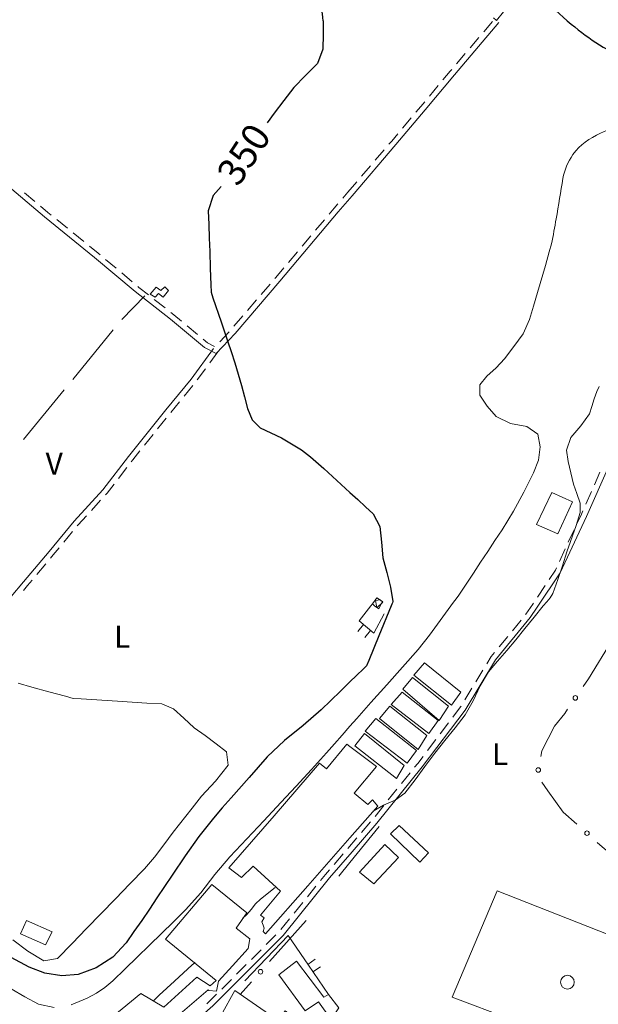
# Model space of a CAD drawing. Extents: x 580774 to 587697, y 682841 to 687550.
# Drawn here: x 583819 to 584136, y 685382 to 685921 of the extents above; entities that cross this region are included whole.
import ezdxf
from ezdxf.enums import TextEntityAlignment as Align

# ---------------------------------------------------------------- set-up
doc = ezdxf.new("R2010")
doc.units = 0
doc.header["$MEASUREMENT"] = 0
for name, color, linetype in [('Nivel 14', 7, 'Continuous'), ('Nivel 15', 7, 'Continuous'), ('Nivel 19', 7, 'Continuous'), ('Nivel 20', 7, 'Continuous'), ('Nivel 6', 7, 'Continuous'), ('Nivel 7', 7, 'Continuous'), ('Nivel 8', 7, 'Continuous')]:
    doc.layers.add(name, color=color, linetype=linetype)
doc.styles.add('Style-font002', font='font002.shx')
doc.styles.add('Style-font003', font='font003.shx')

msp = doc.modelspace()

# ---------------------------------------------------------------- linework, layer by layer
at = {"layer": 'Nivel 14', "color": 7, "linetype": 'Continuous', "lineweight": 0, "flags": 128}
msp.add_lwpolyline([(584151.75, 685349.75), (584056, 685385.75), (584080.5, 685444), (584174.75, 685407)], close=True, dxfattribs=at)
at = {"layer": 'Nivel 14', "color": 240, "linetype": 'Continuous', "lineweight": 0}
msp.add_circle((584119, 685394), 3.75, dxfattribs=at)
at = {"layer": 'Nivel 19', "color": 13, "linetype": 'Continuous', "lineweight": 0}
for p, q in [((584007.48, 685589.66), (584004.26, 685585.83)), ((584011.3, 685586.43), (584008.08, 685582.61)), ((583976.92, 685403.73), (583981.04, 685406.56)), ((583979.75, 685399.61), (583983.87, 685402.44))]:
    msp.add_line(p, q, dxfattribs=at)
at = {"layer": 'Nivel 19', "color": 240, "linetype": 'Continuous', "lineweight": 13, "flags": 128}
for points in [[(583890.75, 685770.5), (583894, 685774.25), (583896.5, 685772.5), (583898.75, 685774.5), (583900.75, 685772.5), (583897.75, 685768.75), (583895.25, 685770.75), (583893.5, 685768.75)], [(584113.75, 685639.25), (584102, 685644.5), (584110.5, 685662), (584121.75, 685656.75)], [(584012.25, 685601), (584014.75, 685604.25), (584017.75, 685602.25), (584016.5, 685600), (584015.75, 685598.25), (584013.5, 685600)], [(584018, 685602), (584014.75, 685598.75), (584014.5, 685600), (584014, 685602.75), (584016.5, 685603.25)], [(584055.5, 685545.5), (584035, 685562), (584040.75, 685568.75), (584060.75, 685552.75)], [(584048.75, 685537.25), (584029, 685554.25), (584034.25, 685560.75), (584054, 685545)], [(584043.25, 685530), (584022.5, 685546), (584028.5, 685552.75), (584048.25, 685537.25)], [(584037.25, 685521.25), (584016.25, 685538.25), (584021.75, 685545), (584042, 685529)], [(584031.25, 685513.75), (584008.25, 685531.25), (584014.25, 685538.25), (584036.5, 685520.75)], [(584025.5, 685505.5), (584002.75, 685523.25), (584008, 685530), (584029.75, 685512.5)], [(583933.75, 685456.5), (583958.5, 685485), (583983.25, 685513.75), (583987.25, 685510.75), (583998.25, 685524.25), (584000, 685523), (584014.5, 685512), (584002.25, 685497.5), (584009.75, 685491.25), (584012.25, 685493.75), (584015.25, 685490.25), (584000, 685473), (583977, 685446.75), (583953.75, 685420.5), (583952.5, 685421.75), (583953, 685423.5), (583952.5, 685425.25), (583951.75, 685427), (583953, 685429.25), (583951, 685430.75), (583962, 685443.75), (583947, 685457.5), (583940.75, 685451.25)], [(584043, 685464.75), (584038.25, 685459.75), (584022.25, 685475.25), (584027, 685479.75)], [(583895.25, 685360.25), (583870.25, 685375.25), (583885.5, 685387.75), (583898.25, 685380.25), (583916.25, 685396.75), (583923.5, 685392), (583926.75, 685395), (583899, 685417.5), (583924.5, 685447.5), (583943.5, 685432), (583937.75, 685423.5), (583945.25, 685417.75), (583944.25, 685412.5), (583935.75, 685403), (583928, 685394.5), (583927, 685389), (583922.75, 685389.5), (583922.5, 685389.75), (583905.75, 685375.5), (583910.25, 685372.5)], [(583823, 685427.75), (583837, 685421.5), (583833.5, 685414.5), (583819.75, 685420.5)], [(583989.75, 685373.5), (583982.75, 685383.25), (583975.5, 685378.25), (583961, 685398), (583970.75, 685405.5), (583985.75, 685385.75), (583988.25, 685387.25), (583994, 685380)], [(583952, 685327.25), (583933.25, 685338), (583914.5, 685349), (583937, 685389.5), (583960.75, 685373), (583964.5, 685378.25), (583986.25, 685362.5), (583982.5, 685356.75), (583973, 685363), (583962.5, 685345.25)]]:
    msp.add_lwpolyline(points, close=True, dxfattribs=at)
at = {"layer": 'Nivel 19', "color": 13, "linetype": 'Continuous', "lineweight": 0, "flags": 128}
for points in [[(584012.25, 685601), (584011.5, 685600), (584005, 685591.75), (584013, 685585), (584018.75, 685595.5)], [(583988.25, 685387.25), (583977.25, 685403.25), (583966.25, 685419.5), (583942.5, 685394.75)]]:
    msp.add_lwpolyline(points, dxfattribs=at)
at = {"layer": 'Nivel 19', "color": 140, "linetype": 'Continuous', "lineweight": 0, "flags": 128}
msp.add_lwpolyline([(584013, 685447.75), (584005.25, 685454.25), (584019, 685469.25), (584026.5, 685462.25)], close=True, dxfattribs=at)
at = {"layer": 'Nivel 20', "color": 7, "linetype": 'Continuous', "lineweight": 0}
for p, q in [((583875.27, 685756.66), (583887.75, 685769.5)), ((583848.31, 685723.81), (583870.51, 685750.87)), ((583821.34, 685690.96), (583843.55, 685718.02))]:
    msp.add_line(p, q, dxfattribs=at)
at = {"layer": 'Nivel 20', "color": 7, "linetype": 'Continuous', "lineweight": 0, "flags": 128}
msp.add_lwpolyline([(584101.07, 685945.61), (584091.75, 685934.5), (584080.25, 685920.25), (584078.57, 685921.64)], dxfattribs=at)
at = {"layer": 'Nivel 6', "color": 30, "linetype": 'Continuous', "lineweight": 30, "flags": 128}
for points in [[(583985.43, 685919.92), (583985.38, 685912.67), (583985.25, 685904.5), (583982.19, 685896.71), (583975.71, 685890.11), (583969.25, 685883.5), (583963.85, 685876.47), (583958.45, 685869.43), (583954.71, 685864.27)], [(583929.46, 685829.34), (583925.23, 685824.44), (583922.5, 685816), (583922.75, 685808.58), (583923, 685801.17), (583923.25, 685793.75), (583923.56, 685784.69), (583923.86, 685775.62), (583924, 685771.5), (583925.02, 685768.49), (583929.5, 685755.25), (583931.33, 685749.83), (583933.17, 685744.42), (583935, 685739), (583936.99, 685732.86), (583940.75, 685720.5), (583942.37, 685714.19), (583943.98, 685707.87), (583946.5, 685701.75), (583950.87, 685697.36), (583956.7, 685694.57), (583962.5, 685691.75), (583967.98, 685688.53), (583973.45, 685685.29), (583978.5, 685681.5), (583985.67, 685675), (583992.83, 685668.5), (584000, 685662)], [(584000, 685662), (584004.25, 685658.08), (584008.5, 685654.17), (584012.75, 685650.25), (584016.39, 685643.34), (584017.18, 685634.79), (584018, 685626.25), (584020.11, 685618.23), (584022.25, 685610.21), (584023.5, 685602.25), (584023.33, 685601.48), (584022.91, 685600.74), (584022.5, 685600), (584015.75, 685583.5), (584010.25, 685570.06), (584009, 685567), (584007.33, 685565.38), (584003.67, 685561.81), (584000, 685558.25)], [(584000, 685558.25), (583994.75, 685553.17), (583989.5, 685548.08), (583984.25, 685543), (583974.35, 685534.47), (583964.15, 685526.26), (583954.75, 685517.25), (583949.83, 685511.67), (583944.92, 685506.08), (583935.08, 685494.92), (583930.17, 685489.33), (583925.25, 685483.75), (583917.25, 685473.73), (583909.9, 685463.18), (583902.75, 685452.5), (583898.58, 685446.34), (583894.42, 685440.17), (583890.25, 685434), (583886.04, 685427.81), (583881.8, 685421.65), (583877.5, 685415.5), (583870.19, 685407.74), (583861.1, 685401.89), (583851.25, 685398.25), (583842.3, 685397.43), (583833.09, 685398.88), (583824.5, 685402.25), (583814.71, 685407.44)]]:
    msp.add_lwpolyline(points, dxfattribs=at)
at = {"layer": 'Nivel 6', "color": 30, "linetype": 'Continuous', "lineweight": 0, "flags": 128}
for points in [[(584000, 685534), (584003.83, 685538.33), (584007.67, 685542.67), (584011.5, 685547), (584020.11, 685556.64), (584028.74, 685566.27), (584037.25, 685576), (584043.49, 685583.81), (584049.38, 685591.9), (584055.25, 685600), (584056.68, 685601.9), (584058.11, 685603.81), (584059.5, 685605.75), (584063.54, 685611.72), (584067.52, 685617.73), (584071.5, 685623.75), (584075.42, 685629.66), (584079.34, 685635.58), (584083.25, 685641.5), (584089.42, 685651.68), (584095.06, 685662.18), (584100.5, 685672.75), (584103.08, 685679.58), (584104, 685686.94), (584102.75, 685693.75), (584096.83, 685698.06), (584087.82, 685699.71), (584080, 685703.5), (584075.05, 685709.14), (584071.15, 685715.22), (584071, 685720.75), (584074.85, 685725.49), (584079.94, 685730.1), (584084.5, 685735), (584089.68, 685741.76), (584094.7, 685748.8), (584098.25, 685756.5), (584100.42, 685763.92), (584102.58, 685771.33), (584106.92, 685786.17), (584109.08, 685793.58), (584110.36, 685797.98)], [(584136.3, 685719.95), (584135, 685717.25), (584133.56, 685713.17), (584132.35, 685709.03), (584131, 685705), (584126.35, 685698.33), (584120.79, 685691.99), (584118.5, 685685), (584119.43, 685678.85), (584120.8, 685672.66), (584122.25, 685666.5), (584124.07, 685661.3), (584125.94, 685656.11), (584126, 685651), (584123.73, 685643.82), (584118.75, 685629.5), (584116.28, 685621.88), (584113.81, 685614.27), (584111, 685606.75), (584109.55, 685604.32), (584107.66, 685602.15), (584105.75, 685600), (584100.76, 685593.74), (584095.76, 685587.49), (584090.75, 685581.25), (584085.79, 685575.39), (584080.7, 685569.63), (584075.75, 685563.75), (584071.18, 685556.13), (584067.48, 685547.94), (584063, 685540.25), (584057.53, 685533.23), (584052, 685526.25), (584046.5, 685519.25), (584041.04, 685511.98), (584035.64, 685504.67), (584030, 685497.5), (584024.72, 685493.52), (584018.43, 685490.78), (584012.76, 685487.64)], [(583818.5, 685557.58), (583826, 685555.5), (583835.17, 685552.95), (583844.33, 685550.41), (583848.5, 685549.25), (583852.99, 685548.97), (583872.75, 685547.75), (583880.83, 685547.25), (583888.92, 685546.75), (583897, 685546.25), (583903.54, 685543.65), (583909.15, 685538.46), (583914.75, 685533.25), (583920.77, 685528.88), (583926.77, 685524.49), (583932.5, 685520), (583933.3, 685512.78), (583926.41, 685504.01), (583918.75, 685495.75), (583913.59, 685489.16), (583903.25, 685476), (583898.15, 685469.2), (583893.04, 685462.41), (583887.5, 685456), (583879.58, 685447.83), (583871.67, 685439.67), (583855.83, 685423.33), (583847.92, 685415.17), (583840, 685407), (583832.55, 685405.71), (583823.76, 685410.93), (583815.5, 685417.25)], [(583847.46, 685381.61), (583856.25, 685385.25), (583861.25, 685388.04), (583865.96, 685391.14), (583870.25, 685394.75), (583876.92, 685401.25), (583883.58, 685407.75), (583890.25, 685414.25), (583896.83, 685420.67), (583903.42, 685427.08), (583910, 685433.5), (583918.39, 685442.88), (583926.16, 685452.83), (583934.25, 685462.5), (583943.57, 685472.42), (583952.94, 685482.31), (583962.25, 685492.25), (583970.64, 685501.28), (583979.01, 685510.33), (583987.25, 685519.5), (583991.5, 685524.33), (583995.75, 685529.17), (584000, 685534)], [(583959.01, 685445.75), (583951, 685439.5), (583948.35, 685436.83), (583946.02, 685433.83), (583943.5, 685431), (583941.33, 685428.99)], [(583789.25, 685381.25), (583779.22, 685388.36), (583769.01, 685395.13), (583759, 685402.25), (583755.22, 685406.67), (583753.25, 685412.31), (583754.75, 685417.25), (583757.52, 685419.4), (583760.76, 685420.62), (583763.75, 685420.25), (583771.08, 685415.54), (583778.38, 685410.09), (583786, 685405.25), (583793.06, 685401.66), (583800.18, 685398.1), (583807.25, 685394.5), (583814.69, 685390.36), (583822.06, 685386.04), (583829.5, 685382), (583838.16, 685380.12)], [(583915.22, 685404.85), (583913.75, 685403.5), (583904, 685394.5), (583899.78, 685390.75), (583895.58, 685386.97), (583892.65, 685383.94)]]:
    msp.add_lwpolyline(points, dxfattribs=at)
at = {"layer": 'Nivel 6', "color": 30, "linetype": 'Continuous', "lineweight": 30}
msp.add_open_spline([(583985.43, 685919.92), (583984.72, 685925.09), (583984.01, 685930.25), (583983.3, 685935.42), (583982.05, 685944.58), (583981.71, 685953.96), (583983.82, 685963.16), (583985.41, 685970.12), (583990.74, 685974.86), (583997.08, 685979.42), (584007.02, 685986.56), (584017.08, 685990.46), (584027.71, 685991.38), (584035.4, 685992.05), (584043.52, 685990.62), (584051.19, 685987.55), (584059.47, 685984.24), (584067.01, 685980.6), (584073.13, 685974.16), (584079.96, 685966.97), (584082.65, 685957.43), (584088.95, 685950.25), (584098.93, 685938.87), (584109.26, 685928.16), (584121.11, 685918.2), (584131.18, 685909.73), (584141.4, 685903.36), (584153.77, 685897.63), (584162.28, 685893.7), (584171.23, 685891.67), (584179.8, 685892.37), (584188.4, 685893.07), (584197.83, 685895.24), (584205.32, 685900.02), (584212.24, 685904.45), (584219.16, 685908.88), (584226.09, 685913.3)], degree=3, knots=[0, 0, 0, 0, 0.04638, 0.04638, 0.04638, 0.128646, 0.128646, 0.128646, 0.190878, 0.190878, 0.190878, 0.288352, 0.288352, 0.288352, 0.35888, 0.35888, 0.35888, 0.43511, 0.43511, 0.43511, 0.52013, 0.52013, 0.52013, 0.654731, 0.654731, 0.654731, 0.769177, 0.769177, 0.769177, 0.847915, 0.847915, 0.847915, 0.926908, 0.926908, 0.926908, 1, 1, 1, 1], dxfattribs=at)
at = {"layer": 'Nivel 6', "color": 30, "linetype": 'Continuous', "lineweight": 0}
msp.add_open_spline([(584110.36, 685797.98), (584111.19, 685802.55), (584112.02, 685807.13), (584112.84, 685811.7), (584114.17, 685819.03), (584115.24, 685826.4), (584116.52, 685833.74), (584117.33, 685838.4), (584119.18, 685842.64), (584122.03, 685846.82), (584125.85, 685852.44), (584131.07, 685855.58), (584137.09, 685858.52), (584141.31, 685860.59), (584146.27, 685862.07), (584150.31, 685860.59), (584155.98, 685858.51), (584161.02, 685854.18), (584166.84, 685851.64), (584171.56, 685849.58), (584176.34, 685847.09), (584181.17, 685846.47), (584187.19, 685845.7), (584193.7, 685848.3), (584199.54, 685851.29), (584203.74, 685853.45), (584207.63, 685855.55), (584211.47, 685858.01), (584216.53, 685861.24), (584221.58, 685864.47), (584226.63, 685867.71)], degree=3, knots=[0, 0, 0, 0, 0.083208, 0.083208, 0.083208, 0.216444, 0.216444, 0.216444, 0.301115, 0.301115, 0.301115, 0.414891, 0.414891, 0.414891, 0.494731, 0.494731, 0.494731, 0.606854, 0.606854, 0.606854, 0.697688, 0.697688, 0.697688, 0.810957, 0.810957, 0.810957, 0.892651, 0.892651, 0.892651, 1, 1, 1, 1], dxfattribs=at)
at = {"layer": 'Nivel 7', "color": 141, "linetype": 'Continuous', "lineweight": 0}
for p, q in [((584016, 685479.25), (584000, 685459.5)), ((584000, 685459.5), (583994, 685452)), ((583976, 685427.75), (583956.07, 685405.33)), ((583946.1, 685394.12), (583940, 685387.25))]:
    msp.add_line(p, q, dxfattribs=at)
at = {"layer": 'Nivel 7', "color": 141, "linetype": 'Continuous', "lineweight": 0, "flags": 128}
for points in [[(584143.46, 685581.15), (584130.5, 685560), (584127.57, 685555.71)], [(584119.1, 685543.33), (584117.5, 685541), (584112, 685534), (584105, 685520.5), (584104.43, 685517.49)], [(584105.07, 685503.46), (584108.25, 685498.75), (584116.75, 685487), (584124.08, 685480.48)], [(584135.3, 685470.51), (584139.25, 685467), (584159.19, 685452.4)]]:
    msp.add_lwpolyline(points, dxfattribs=at)
at = {"layer": 'Nivel 7', "color": 141, "linetype": 'Continuous', "lineweight": 0}
for centre in [(584123.33, 685549.52), (584103.04, 685510.12), (584129.69, 685475.5), (583951.09, 685399.72)]:
    msp.add_circle(centre, 1.25, dxfattribs=at)
at = {"layer": 'Nivel 8', "color": 7, "linetype": 'Continuous', "lineweight": 0}
for p, q in [((584073.17, 685913.99), (584078.03, 685919.7)), ((584065.72, 685905.23), (584070.58, 685910.95)), ((584058.26, 685896.48), (584063.12, 685902.19)), ((584043.52, 685878.83), (584048.31, 685884.59)), ((584028.74, 685861.2), (584033.57, 685866.94)), ((584013.83, 685843.69), (584018.71, 685849.38)), ((584006.35, 685834.96), (584011.23, 685840.65)), ((583998.86, 685826.23), (584003.74, 685831.92)), ((583821.9, 685825.97), (583827.63, 685821.13)), ((583996.07, 685822.97), (583998.86, 685826.23)), ((583839.55, 685811.23), (583845.39, 685806.52)), ((583981.2, 685805.41), (583986.03, 685811.15)), ((583848.49, 685804), (583854.33, 685799.28)), ((583973.8, 685796.62), (583978.63, 685802.35)), ((583966.39, 685787.82), (583971.22, 685793.56)), ((583866.31, 685789.45), (583872.04, 685784.62)), ((583875.1, 685782.04), (583880.84, 685777.21)), ((583951.48, 685770.31), (583956.37, 685775.99)), ((583892.95, 685767.54), (583898.86, 685762.93)), ((583943.98, 685761.59), (583948.87, 685767.27)), ((583936.49, 685752.87), (583941.37, 685758.55)), ((583910.88, 685753.14), (583916.63, 685748.33)), ((583928.74, 685744.37), (583933.84, 685749.87)), ((583927.71, 685738.86), (583923.28, 685732.81)), ((583920.92, 685729.58), (583916.49, 685723.53)), ((583914.04, 685720.38), (583909.28, 685714.58)), ((583906.74, 685711.49), (583901.98, 685705.69)), ((583899.47, 685702.58), (583894.77, 685696.73)), ((583892.26, 685693.61), (583887.57, 685687.77)), ((583877.95, 685675.61), (583873.38, 685669.66)), ((584133.75, 685666.1), (584136.81, 685672.96)), ((584129.07, 685655.6), (584132.13, 685662.45)), ((583863.6, 685657.65), (583858.55, 685652.11)), ((583848.26, 685640.52), (583843.46, 685634.76)), ((584119.49, 685634.69), (584122.64, 685641.5)), ((584114.65, 685624.26), (584117.8, 685631.06)), ((583833.53, 685622.86), (583828.72, 685617.1)), ((584102.6, 685604.73), (584106.76, 685610.97)), ((584088.87, 685586.31), (584093.61, 685592.11)), ((584081.59, 685577.4), (584086.34, 685583.21)), ((584068.86, 685558.3), (584072.76, 685564.71)), ((584062.87, 685548.48), (584066.78, 685554.89)), ((584049.36, 685529.89), (584053.89, 685535.87)), ((584042.41, 685520.73), (584046.95, 685526.7)), ((584028.2, 685502.65), (584032.9, 685508.49)), ((584020.99, 685493.69), (584025.69, 685499.54)), ((584013.78, 685484.73), (584018.48, 685490.58)), ((584006.35, 685475.96), (584011.23, 685481.65)), ((583998.86, 685467.23), (584003.74, 685472.92)), ((583991.33, 685458.47), (583996.22, 685464.16)), ((583998.83, 685467.19), (583998.86, 685467.23)), ((583976.7, 685440.73), (583981.42, 685446.56)), ((583969.46, 685431.79), (583974.18, 685437.62)), ((583962.23, 685422.85), (583966.94, 685428.68)), ((583954.23, 685414.6), (583959.53, 685419.9)), ((583946.1, 685406.47), (583951.4, 685411.77)), ((583937.97, 685398.34), (583943.27, 685403.64)), ((583929.83, 685390.2), (583935.14, 685395.51))]:
    msp.add_line(p, q, dxfattribs=at)
at = {"layer": 'Nivel 8', "color": 7, "linetype": 'Continuous', "lineweight": 0, "flags": 128}
for points in [[(583705.11, 685917.89), (583709.17, 685915.98), (583729.53, 685898.11), (583752.55, 685879.09), (583783.3, 685854.59), (583810.28, 685831.85), (583832.79, 685812.84), (583860.29, 685790.59), (583882.56, 685771.83), (583901.81, 685756.83), (583920.41, 685741.25), (583926.82, 685737.89), (583937.12, 685749), (583961.64, 685777.53), (583993.64, 685815.53), (584001.14, 685824.27)], [(584001.14, 685824.27), (584025.14, 685852.28), (584041.15, 685871.29), (584057.15, 685890.53), (584081.39, 685919.03)], [(584050.87, 685887.67), (584054.85, 685892.47), (584055.67, 685893.43)], [(584036.14, 685870), (584038.85, 685873.21), (584040.96, 685875.75)], [(584021.31, 685852.42), (584022.86, 685854.22), (584026.16, 685858.14)], [(584001.14, 685465.27), (584014.65, 685481.04), (584039.43, 685511.83), (584062.99, 685542.9), (584079.73, 685570.38), (584098.7, 685593.6), (584102.49, 685599.16), (584115.06, 685618.01), (584129.37, 685648.88), (584141.62, 685676.39), (584155.06, 685706.26), (584168.19, 685725.08), (584186.03, 685745.94), (584197.78, 685771.98), (584195.25, 685803.84), (584194.54, 685822.57), (584207.06, 685828.6), (584227.03, 685834.5)], [(583830.68, 685818.55), (583834.71, 685815.16), (583836.45, 685813.75)], [(583988.61, 685814.21), (583991.36, 685817.47), (583993.46, 685819.93)], [(583857.44, 685796.77), (583862.21, 685792.91), (583863.25, 685792.03)], [(583958.98, 685779.03), (583959.36, 685779.47), (583963.81, 685784.76)], [(583883.89, 685774.63), (583884.44, 685774.17), (583889.79, 685770)], [(583902.02, 685760.47), (583903.69, 685759.17), (583907.82, 685755.71)], [(583919.7, 685745.76), (583922.09, 685743.75), (583925.97, 685741.72)], [(583925.29, 685740.64), (583913.06, 685723.92), (583899.34, 685707.2), (583878.82, 685681.68), (583864.85, 685663.46), (583849.12, 685646.24), (583835.35, 685629.71), (583821.35, 685612.96), (583814.59, 685604.96), (583811.33, 685600.94), (583797.83, 685583.93), (583780.57, 685562.18), (583763.59, 685540.45), (583747.35, 685521.46), (583737.47, 685509.31), (583732.49, 685498.82), (583732.76, 685490.05), (583735.56, 685478.57), (583741.06, 685463.31), (583744.52, 685449.75), (583745.13, 685442.98), (583739.73, 685441.97)], [(583885.06, 685684.65), (583881.18, 685679.82), (583880.38, 685678.79)], [(583870.95, 685666.49), (583867.15, 685661.54), (583866.3, 685660.61)], [(584124.32, 685645.13), (584126.63, 685650.12), (584127.45, 685651.95)], [(583855.85, 685649.16), (583851.38, 685644.26), (583850.82, 685643.6)], [(583840.9, 685631.69), (583837.65, 685627.79), (583836.1, 685625.93)], [(584108.98, 685614.3), (584112.44, 685619.49), (584112.97, 685620.63)], [(583826.16, 685614.04), (583823.65, 685611.04), (583821.33, 685608.29)], [(584096.14, 685595.21), (584096.3, 685595.4), (584100.01, 685600.84), (584100.38, 685601.4)], [(584074.84, 685568.12), (584077.27, 685572.12), (584079.06, 685574.3)], [(584056.31, 685539.06), (584060.51, 685544.6), (584060.79, 685545.06)], [(584035.41, 685511.61), (584037.07, 685513.67), (584040, 685517.54)], [(583880.5, 685341.88), (583896.49, 685356.13), (583925.03, 685381.15), (583963.37, 685419.5), (583988.9, 685451.04), (584001.14, 685465.27)], [(583983.93, 685449.67), (583986.6, 685452.96), (583988.73, 685455.44)], [(583921.62, 685382.16), (583922.97, 685383.35), (583927.01, 685387.38)]]:
    msp.add_lwpolyline(points, dxfattribs=at)

# ---------------------------------------------------------------- texts
at = {"layer": 'Nivel 15', "color": 7, "linetype": 'Continuous', "lineweight": 0, "style": 'Style-font002'}
for s, p in [('V', (583838.18, 685677.75)), ('L', (583875.39, 685583)), ('L', (584082.14, 685518.75))]:
    msp.add_text(s, height=12, dxfattribs=at).set_placement(p, align=Align.MIDDLE_CENTER)
at = {"layer": 'Nivel 6', "color": 7, "linetype": 'Continuous', "lineweight": 0, "style": 'Style-font003'}
msp.add_text('350', height=15, rotation=56.7072, dxfattribs=at).set_placement((583941.91, 685846.96), align=Align.MIDDLE_CENTER)

doc.saveas('drawing.dxf')
